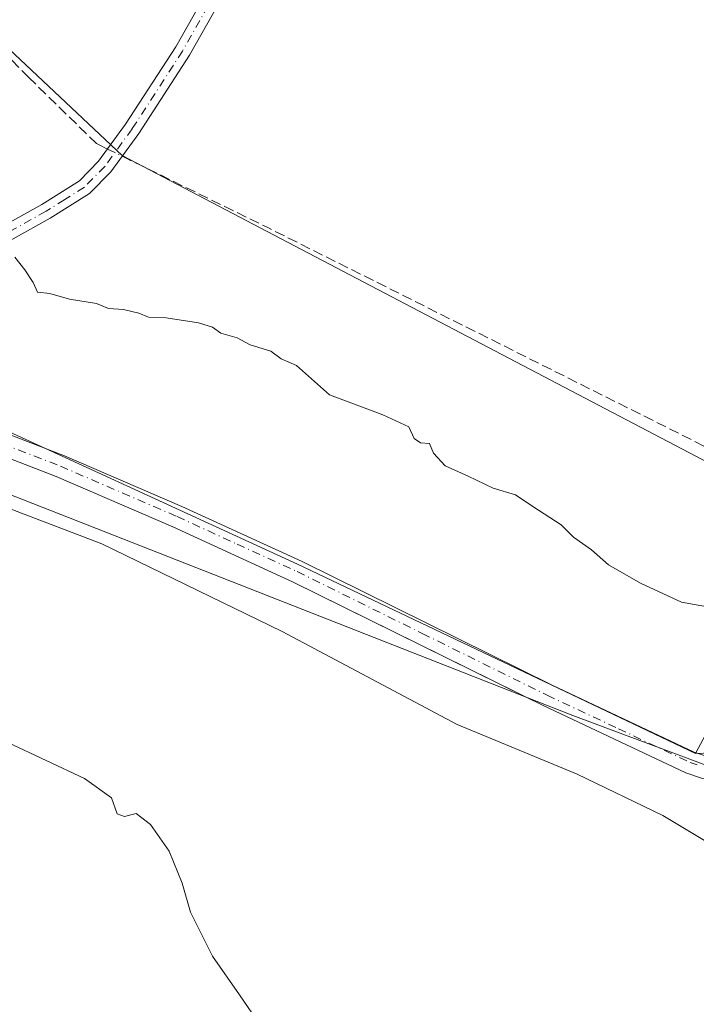
# Model space of a CAD drawing. Units: metres. Extents: x 619128 to 622621, y 4643846 to 4646218.
# Drawn here: x 621495 to 621605, y 4644991 to 4645150 of the extents above; entities that cross this region are included whole.
import ezdxf

# ---------------------------------------------------------------- set-up
doc = ezdxf.new("R2010")
doc.units = ezdxf.units.M
doc.header["$MEASUREMENT"] = 0
doc.linetypes.add('DGN Style 3', pattern=[2.307223458686699, 1.648016756204785, -0.6592067024819142])
doc.linetypes.add('DGN Style 4', pattern=[2.6384748266838614, 1.318413404963828, -0.6592067024819142, 0.001648016756204785, -0.6592067024819142])
for name, color, linetype, lineweight in [('Calzada romana', 51, 'Continuous', 13), ('Camino Cxs', 7, 'Continuous', 0), ('Camino eje', 30, 'DGN Style 4', 13), ('Corriente artificial lineal', 4, 'DGN Style 3', 13), ('Corriente artificial lineal oculto', 135, 'DGN Style 4', 13), ('Cultivos herbáceos CxS', 92, 'Continuous', 0), ('Cultivos leñosos CxS', 92, 'Continuous', 0), ('Curva de nivel normal', 30, 'Continuous', 0), ('Municipio', 91, 'Continuous', 13), ('Municipio CxS', 4, 'Continuous', 0), ('Pista no pavimentada Cxs', 111, 'Continuous', 0), ('Pista no pavimentada eje', 91, 'DGN Style 4', 0)]:
    doc.layers.add(name, color=color, linetype=linetype, lineweight=lineweight)

# ---------------------------------------------------------------- blocks, each defined once
blk = doc.blocks.new('*U13')
at = {"layer": 'Cultivos herbáceos CxS', "color": 92, "linetype": 'Continuous', "lineweight": 0}
blk.add_polyline3d([(621259.1063000001, 4645128.1753, 330.9668999999994), (621300.6942999996, 4645134.2907, 330.7143999999971), (621327.6039000005, 4645140.406300001, 330.178700000004), (621356.9596999995, 4645131.843900001, 330.758799999996), (621400.9937000005, 4645119.612299999, 332.3021000000008), (621445.0274999999, 4645103.711100001, 332.0875999999989), (621481.7225000003, 4645089.033100001, 331.2875000000058), (621540.4347000001, 4645062.123500001, 331.2056000000011), (621605.0525000002, 4645031.3759, 330.912599999996), (621608.9313000003, 4645031.544700001, 330.8429999999935), (621620.0450999998, 4645026.3147, 331.0243999999948), (621629.7247000001, 4645021.759500001, 331.1802000000025), (621648.0723000001, 4645014.420299999, 331.114499999996), (621698.1394999997, 4644999.7663, 329.5464000000065), (621715.3465, 4644994.849500001, 329.7908000000025), (621728.8013000004, 4644989.956900001, 328.2578999999969)], dxfattribs=at)

msp = doc.modelspace()

# ---------------------------------------------------------------- linework, layer by layer
at = {"layer": 'Calzada romana', "color": 51, "linetype": 'Continuous', "lineweight": 13}
msp.add_polyline3d([(621755.3930000003, 4644967.034200001, 327.000199999995), (621690.6995999999, 4644997.204500001, 329.7388000000064), (621674.1245999997, 4645004.324200001, 330.3555000000051), (621585.1426999997, 4645037.532000001, 331.3680000000023), (621361.7265, 4645125.221200001, 331.5209000000032), (621333.4093000004, 4645130.2556, 331.2428000000073), (621325.3687000005, 4645130.410399999, 331.2502999999998), (621287.9565000003, 4645129.4847, 331.2600999999996), (621252.3228000002, 4645120.4035, 331.1779999999999), (621222.2111999998, 4645120.144900001, 331.1039000000019), (621210.9583999999, 4645121.659600001, 331.0587999999989), (621180.5674000002, 4645129.893999999, 330.7753999999986), (621151.6425000001, 4645139.1141, 329.9716000000044), (620978.9274000004, 4645198.720699999, 324.0987000000023), (620870.7955999998, 4645238.4794, 322.0316000000021), (620774.9205, 4645238.421399999, 321.547000000006), (620760.2854000004, 4645239.707800001, 321.334600000002)], dxfattribs=at)
at = {"layer": 'Camino Cxs', "color": 7, "linetype": 'Continuous', "lineweight": 0}
for points in [[(621453.1401000004, 4645098.700099999, 331.8329999999987), (621457.4200999998, 4645098.8301, 331.6867999999959), (621460.5000999998, 4645099.5701, 331.5718999999954), (621462.9801000003, 4645100.790100001, 331.4630999999936), (621468.7401000002, 4645104.840100001, 331.3901999999944), (621473.1101000002, 4645107.2501, 331.0473999999958), (621487.0701000001, 4645113.860099999, 330.3479999999981), (621498.9801000003, 4645120.4801, 329.8864000000031), (621505.0500999996, 4645124.300100001, 329.655700000003), (621508.1801000005, 4645127.470100001, 329.5915999999997), (621512.5401, 4645133.470100001, 328.8147000000026), (621520.6901000004, 4645146.030099999, 328.4872000000032), (621538.3300999999, 4645177.170100001, 326.6545999999944), (621557.1901000004, 4645208.350099999, 324.8147999999928), (621565.7901, 4645222.040100001, 324.0706000000064), (621588.2500999998, 4645256.870100001, 322.8619000000036), (621597.2200999996, 4645271.050100001, 321.9664000000048), (621598.9901000002, 4645275.8301, 321.7758000000031), (621599.2401000002, 4645280.2601, 321.6343000000052), (621598.6501000002, 4645284.770099999, 321.4734000000026)], [(621606.3400999998, 4645269.850099999, 322.0406999999978), (621603.7100999998, 4645271.120100001, 321.9833000000072), (621602.4101, 4645271.2601, 321.9713999999949), (621601.1501000002, 4645271.100099999, 321.9710999999952), (621599.5601000005, 4645269.890100001, 322.0197999999946), (621590.4501, 4645255.470100001, 322.9311000000016), (621567.9801000003, 4645220.640100001, 324.2600999999996), (621559.4101, 4645206.9901, 324.8138999999938), (621540.5701000001, 4645175.850099999, 326.6649000000034), (621522.9101, 4645144.6801, 328.2884999999951), (621514.6801000005, 4645132.0001, 328.9747999999963), (621510.1601, 4645125.780099999, 329.5314999999973), (621506.6801000005, 4645122.2601, 329.7489999999962), (621500.3101000005, 4645118.2401, 329.897100000002), (621488.2600999996, 4645111.550100001, 330.2372000000032), (621474.3000999996, 4645104.9301, 331.0038000000059), (621470.1201, 4645102.630100001, 331.1281000000017), (621466.6201, 4645099.870100001, 331.3570999999938), (621465.4501, 4645097.6601, 331.4743000000017), (621465.5401, 4645096.2501, 331.5760000000009), (621466.4200999998, 4645094.020099999, 331.7146999999969)], [(621487.0701000001, 4645113.860099999, 330.3479999999981), (621498.9801000003, 4645120.4801, 329.8864000000031), (621505.0500999996, 4645124.300100001, 329.655700000003), (621508.1801000005, 4645127.470100001, 329.5915999999997), (621512.5401, 4645133.470100001, 328.8147000000026), (621520.6901000004, 4645146.030099999, 328.4872000000032), (621538.3300999999, 4645177.170100001, 326.6545999999944)], [(621540.5701000001, 4645175.850099999, 326.6649000000034), (621522.9101, 4645144.6801, 328.2884999999951), (621514.6801000005, 4645132.0001, 328.9747999999963), (621510.1601, 4645125.780099999, 329.5314999999973), (621506.6801000005, 4645122.2601, 329.7489999999962), (621500.3101000005, 4645118.2401, 329.897100000002), (621488.2600999996, 4645111.550100001, 330.2372000000032)]]:
    msp.add_polyline3d(points, dxfattribs=at)
at = {"layer": 'Camino eje', "color": 30, "linetype": 'DGN Style 4', "lineweight": 13}
msp.add_polyline3d([(621603.5050999997, 4645278.5615, 321.647100000002), (621598.3901000004, 4645270.470100001, 321.9835000000021), (621593.8350999998, 4645263.2601, 322.4174999999959), (621589.3501000004, 4645256.170100001, 322.8959000000032), (621578.1151000002, 4645238.755100001, 323.6198000000004), (621566.8850999996, 4645221.340100001, 324.1621000000014), (621562.6001000004, 4645214.515100001, 324.5100999999996), (621558.3000999996, 4645207.670100001, 324.8053999999975), (621539.4501, 4645176.5101, 326.6423000000068), (621521.8000999996, 4645145.3551, 328.3966999999975), (621513.6101000002, 4645132.735099999, 328.8984000000055), (621509.1700999998, 4645126.6251, 329.5405000000028), (621505.8651000002, 4645123.280099999, 329.6818000000058), (621502.6801000005, 4645121.270099999, 329.687699999995), (621499.6451000003, 4645119.360099999, 329.8745000000054), (621493.6901000004, 4645116.050100001, 330.0559999999969), (621487.6651, 4645112.7051, 330.1827000000048), (621480.6851000005, 4645109.395099999, 330.7225000000035), (621473.7050999999, 4645106.090100001, 331.0148000000045), (621471.6151000002, 4645104.940099999, 331.1353999999992), (621469.4301000005, 4645103.735099999, 331.2436000000016), (621467.6801000005, 4645102.3551, 331.2277000000031), (621464.8000999996, 4645100.3301, 331.4091000000044), (621459.2487000005, 4645096.247500001, 331.8316999999952)], dxfattribs=at)
at = {"layer": 'Corriente artificial lineal', "color": 4, "linetype": 'DGN Style 3', "lineweight": 13, "extrusion": (0.4257716737787957, 0.8512088534219774, 0.3068582240443385), "elevation": 4218697.457686625, "flags": 128}
msp.add_lwpolyline([(1522163.982565287, -1359817.192143112), (1522163.161213706, -1359817.189085332), (1522137.786344134, -1359817.836321338), (1521970.38981332, -1359817.674304893)], dxfattribs=at)
at = {"layer": 'Corriente artificial lineal', "color": 4, "linetype": 'DGN Style 3', "lineweight": 13}
msp.add_polyline3d([(621294.2500999998, 4645234.9301, 329.0905999999959), (621302.4901000002, 4645216.450099999, 329.0454000000027), (621321.8800999997, 4645171.140100001, 328.9401000000071), (621403.1201, 4645183.440099999, 328.5097999999998), (621410.3800999997, 4645183.860099999, 328.4410000000062), (621425.3101000005, 4645183.610099999, 328.5114999999932), (621453.9200999998, 4645185.270099999, 328.4505000000063), (621496.7801000001, 4645141.120100001, 328.7063000000053), (621507.8400999998, 4645130.340100001, 328.7185999999929), (621508.1501000002, 4645130.190099999, 328.7336000000068), (621509.6288000002, 4645129.4637, 328.7985999999946)], dxfattribs=at)
at = {"layer": 'Corriente artificial lineal oculto', "color": 135, "linetype": 'DGN Style 4', "lineweight": 13, "extrusion": (-0.02626100215986284, 0.01290111581136986, 0.9995718688400456), "elevation": 43934.54529678171, "flags": 128}
msp.add_lwpolyline([(-4443237.507482148, -1489702.073962067), (-4443237.507482148, -1489699.438859948)], dxfattribs=at)
at = {"layer": 'Cultivos herbáceos CxS', "color": 92, "linetype": 'Continuous', "lineweight": 0}
for points in [[(621488.2034999998, 4645476.106899999, 317.063599999994), (621503.1924999999, 4645443.617699999, 317.1315999999933), (621516.9326999999, 4645429.8715, 317.1095999999961), (621523.4886999996, 4645417.5385, 317.5007999999943), (621548.2795000002, 4645382.508500001, 318.6313999999985), (621574.1936999997, 4645325.4857, 320.4413999999961), (621656.2938999999, 4645161.454700001, 324.7924000000057), (621698.5669, 4645083.2641, 327.2461000000039), (621696.8607000001, 4645067.3709, 327.8411000000052), (621688.8740999997, 4645045.684699999, 328.1294999999955), (621685.8422999998, 4645034.219699999, 329.2724000000017), (621684.1047, 4645020.865700001, 329.5767000000051), (621688.6858999999, 4645010.131100001, 329.3668000000035), (621698.1394999997, 4644999.7663, 329.5464000000065), (621648.0723000001, 4645014.420299999, 331.114499999996), (621629.7247000001, 4645021.759500001, 331.1802000000025), (621620.0450999998, 4645026.3147, 331.0243999999948), (621608.9313000003, 4645031.544700001, 330.8429999999935), (621605.0525000002, 4645031.3759, 330.912599999996), (621625.2099000001, 4645069.0889, 328.7170000000042), (621512.0204999996, 4645128.414100001, 328.8665000000037), (621455.9446999999, 4645181.1533, 328.8552000000054)], [(621605.0525000002, 4645031.3759, 330.912599999996), (621625.2099000001, 4645069.0889, 328.7170000000042), (621512.0204999996, 4645128.414100001, 328.8665000000037), (621455.9446999999, 4645181.1533, 328.8552000000054), (621445.0921, 4645185.461300001, 328.4008000000031), (621425.3749000002, 4645183.236300001, 328.5332999999956), (621324.1964999996, 4645169.491699999, 328.9520000000048), (621212.0062999995, 4645282.835100001, 330.3319999999949)], [(621160.0208999999, 4645148.884299999, 330.2004000000015), (621193.0553000001, 4645131.844900001, 331.375199999995), (621234.6431, 4645122.0595, 331.2038999999932), (621259.1063000001, 4645128.1753, 330.9668999999994), (621300.6942999996, 4645134.2907, 330.7143999999971), (621327.6039000005, 4645140.406300001, 330.178700000004), (621356.9596999995, 4645131.843900001, 330.758799999996), (621400.9937000005, 4645119.612299999, 332.3021000000008), (621445.0274999999, 4645103.711100001, 332.0875999999989), (621481.7225000003, 4645089.033100001, 331.2875000000058), (621540.4347000001, 4645062.123500001, 331.2056000000011), (621605.0525000002, 4645031.3759, 330.912599999996)], [(621698.1394999997, 4644999.7663, 329.5464000000065), (621648.0723000001, 4645014.420299999, 331.114499999996), (621629.7247000001, 4645021.759500001, 331.1802000000025), (621620.0450999998, 4645026.3147, 331.0243999999948), (621608.9313000003, 4645031.544700001, 330.8429999999935), (621605.0525000002, 4645031.3759, 330.912599999996)], [(621698.1394999997, 4644999.7663, 329.5464000000065), (621648.0723000001, 4645014.420299999, 331.114499999996), (621629.7247000001, 4645021.759500001, 331.1802000000025), (621620.0450999998, 4645026.3147, 331.0243999999948), (621608.9313000003, 4645031.544700001, 330.8429999999935), (621605.0525000002, 4645031.3759, 330.912599999996)]]:
    msp.add_polyline3d(points, dxfattribs=at)
at = {"layer": 'Cultivos leñosos CxS', "color": 92, "linetype": 'Continuous', "lineweight": 0}
for points in [[(621212.0062999995, 4645282.835100001, 330.3319999999949), (621324.1964999996, 4645169.491699999, 328.9520000000048), (621425.3749000002, 4645183.236300001, 328.5332999999956), (621445.0921, 4645185.461300001, 328.4008000000031), (621455.9446999999, 4645181.1533, 328.8552000000054), (621512.0204999996, 4645128.414100001, 328.8665000000037), (621625.2099000001, 4645069.0889, 328.7170000000042), (621605.0525000002, 4645031.3759, 330.912599999996), (621540.4347000001, 4645062.123500001, 331.2056000000011), (621481.7225000003, 4645089.033100001, 331.2875000000058), (621445.0274999999, 4645103.711100001, 332.0875999999989), (621400.9937000005, 4645119.612299999, 332.3021000000008), (621356.9596999995, 4645131.843900001, 330.758799999996), (621327.6039000005, 4645140.406300001, 330.178700000004), (621300.6942999996, 4645134.2907, 330.7143999999971), (621259.1063000001, 4645128.1753, 330.9668999999994)], [(621605.0525000002, 4645031.3759, 330.912599999996), (621625.2099000001, 4645069.0889, 328.7170000000042), (621512.0204999996, 4645128.414100001, 328.8665000000037), (621455.9446999999, 4645181.1533, 328.8552000000054), (621445.0921, 4645185.461300001, 328.4008000000031), (621425.3749000002, 4645183.236300001, 328.5332999999956), (621324.1964999996, 4645169.491699999, 328.9520000000048), (621212.0062999995, 4645282.835100001, 330.3319999999949)], [(621160.0208999999, 4645148.884299999, 330.2004000000015), (621193.0553000001, 4645131.844900001, 331.375199999995), (621234.6431, 4645122.0595, 331.2038999999932), (621259.1063000001, 4645128.1753, 330.9668999999994), (621300.6942999996, 4645134.2907, 330.7143999999971), (621327.6039000005, 4645140.406300001, 330.178700000004), (621356.9596999995, 4645131.843900001, 330.758799999996), (621400.9937000005, 4645119.612299999, 332.3021000000008), (621445.0274999999, 4645103.711100001, 332.0875999999989), (621481.7225000003, 4645089.033100001, 331.2875000000058), (621540.4347000001, 4645062.123500001, 331.2056000000011), (621605.0525000002, 4645031.3759, 330.912599999996)]]:
    msp.add_polyline3d(points, dxfattribs=at)
at = {"layer": 'Curva de nivel normal', "color": 30, "linetype": 'Continuous', "lineweight": 0, "flags": 128}
for points, elevation in [([(621612.04, 4645054.280099999), (621602.7599999999, 4645055.920100001), (621596.0899999999, 4645059.0101), (621590.9199999999, 4645062.0001), (621588.1600000003, 4645064.4101), (621585.25, 4645066.5001), (621583.2300000006, 4645068.4801), (621578.6600000003, 4645071.4801), (621575.8200000003, 4645073.350099999), (621572.2000000002, 4645074.440099999), (621568.1699999999, 4645076.4001), (621564.4100000003, 4645078.0801), (621562.5, 4645080.090100001), (621561.8700000001, 4645081.700099999), (621560.3899999997, 4645081.770099999), (621559.3899999997, 4645082.470100001), (621558.4900000002, 4645084.4001), (621556.3899999997, 4645085.350099999), (621554.3099999996, 4645086.350099999), (621545.6500000004, 4645089.5701), (621540.2699999996, 4645094.350099999), (621537.8200000003, 4645095.4101), (621536.1299999999, 4645096.640100001), (621532.7699999996, 4645097.710100001), (621530.6399999997, 4645098.8201), (621528, 4645099.590100001), (621526.6399999997, 4645100.5601), (621524.3600000005, 4645101.280099999), (621519.1500000004, 4645102.0701), (621516.2599999999, 4645102.1801), (621514.6799999997, 4645102.840100001), (621512.2000000002, 4645103.4101), (621509.7800000003, 4645103.610099999), (621507.8200000003, 4645104.4001), (621503.4699999997, 4645105.090100001), (621500.2800000003, 4645106.0001), (621498.2699999996, 4645106.220100001), (621497.5499999998, 4645107.800100001), (621496.1799999997, 4645109.870100001), (621494.5599999996, 4645111.9001)], 330), ([(621493.4600000001, 4645033.1501), (621505.8600000005, 4645027.300100001), (621510.2599999999, 4645024.1801), (621511.2000000002, 4645021.590100001), (621512.3600000005, 4645021.1501), (621514.2599999999, 4645021.6501), (621516.6200000001, 4645019.870100001), (621519.5999999996, 4645015.520099999), (621521.7300000006, 4645010.3201), (621523.0999999996, 4645005.620100001), (621526.6799999997, 4644998.5001), (621531.04, 4644992.210100001), (621534.4600000001, 4644987.2301)], 335)]:
    msp.add_lwpolyline(points, dxfattribs=dict(at, elevation=elevation))
at = {"layer": 'Municipio', "color": 91, "linetype": 'Continuous', "lineweight": 13, "flags": 128}
msp.add_lwpolyline([(621271.1980000006, 4645119.357), (621291.8990000016, 4645123.646999998), (621310.4130000006, 4645124.696000002), (621334.0800000004, 4645123.354000002), (621358.435000001, 4645120.253000002), (621374.768000002, 4645113.613999999), (621393.1670000011, 4645105.891000002), (621407.2500000013, 4645098.042), (621413.1290000011, 4645096.271000002), (621429.9400000006, 4645091.207000001), (621445.3389999999, 4645086.065000001), (621464.0680000022, 4645080.004000003), (621485.9690000011, 4645074.035000001), (621508.7130000015, 4645065.423000001), (621537.9800000003, 4645051.154999999), (621566.3810000016, 4645036.099000001), (621585.8060000014, 4645028.024999999), (621599.728000002, 4645021.316000001), (621608.6540000018, 4645015.985000002), (621621.6870000015, 4645009.249000002), (621627.4850000021, 4645007.214000002), (621641.074000001, 4645002.445), (621668.991000002, 4644995.000000001), (621700.7340000002, 4644987.031999998)], dxfattribs=at)
msp.add_lwpolyline([(621271.1980000006, 4645119.357), (621291.8990000016, 4645123.646999998), (621310.4130000006, 4645124.696000002), (621334.0800000004, 4645123.354000002), (621358.435000001, 4645120.253000002), (621374.768000002, 4645113.613999999), (621393.1670000011, 4645105.891000002), (621407.2500000013, 4645098.042), (621413.1290000011, 4645096.271000002), (621429.9400000006, 4645091.207000001), (621445.3389999999, 4645086.065000001), (621464.0680000022, 4645080.004000003), (621485.9690000011, 4645074.035000001), (621508.7130000015, 4645065.423000001), (621537.9800000003, 4645051.154999999), (621566.3810000016, 4645036.099000001), (621585.8060000014, 4645028.024999999), (621599.728000002, 4645021.316000001), (621608.6540000018, 4645015.985000002), (621621.6870000015, 4645009.249000002), (621627.4850000021, 4645007.214000002), (621641.074000001, 4645002.445), (621668.991000002, 4644995.000000001), (621700.7340000002, 4644987.031999998)], dxfattribs=at)
at = {"layer": 'Municipio CxS', "color": 4, "linetype": 'Continuous', "lineweight": 0, "flags": 128}
for points in [[(621271.198, 4645119.357), (621291.899000001, 4645123.647), (621310.4130000002, 4645124.696000001), (621334.0799999998, 4645123.354), (621358.4350000005, 4645120.253000001), (621374.7679999992, 4645113.613999999), (621393.1670000005, 4645105.891000001), (621407.2500000007, 4645098.041999999), (621413.1290000004, 4645096.271000001), (621429.9400000002, 4645091.207000001), (621445.3389999995, 4645086.064999999), (621464.0679999993, 4645080.004000002), (621485.9690000005, 4645074.035), (621508.7130000008, 4645065.423000001), (621537.9799999997, 4645051.155), (621566.381000001, 4645036.098999999), (621585.8060000008, 4645028.025), (621599.7279999991, 4645021.316000001), (621608.653999999, 4645015.985), (621621.687000001, 4645009.249000001), (621627.4850000015, 4645007.214000001), (621641.0740000004, 4645002.445000002), (621668.9910000014, 4644995), (621700.7339999997, 4644987.031999999)], [(621700.7339999997, 4644987.031999999), (621668.9910000014, 4644995), (621641.0740000004, 4645002.445000002), (621627.4850000015, 4645007.214000001), (621621.687000001, 4645009.249000001), (621608.653999999, 4645015.985), (621599.7279999991, 4645021.316000001), (621585.8060000008, 4645028.025), (621566.381000001, 4645036.098999999), (621537.9799999997, 4645051.155), (621508.7130000008, 4645065.423000001), (621485.9690000005, 4645074.035), (621464.0679999993, 4645080.004000002), (621445.3389999995, 4645086.064999999), (621429.9400000002, 4645091.207000001), (621413.1290000004, 4645096.271000001), (621407.2500000007, 4645098.041999999), (621393.1670000005, 4645105.891000001), (621374.7679999992, 4645113.613999999), (621358.4350000005, 4645120.253000001), (621334.0799999998, 4645123.354), (621310.4130000002, 4645124.696000001), (621291.899000001, 4645123.647), (621271.198, 4645119.357)]]:
    msp.add_lwpolyline(points, dxfattribs=at)
at = {"layer": 'Pista no pavimentada Cxs', "color": 111, "linetype": 'Continuous', "lineweight": 0}
for points in [[(621577.5372000001, 4645040.517100001, 331.4110999999975), (621539.6401000004, 4645059.2601, 331.8300000000018), (621520.2001, 4645068.170100001, 331.9299000000028), (621501.2901999997, 4645076.340100001, 332.0555000000023), (621479.1401000004, 4645084.9001, 332.1229000000022), (621460.7500999998, 4645092.440099999, 332.1594000000041), (621452.0801999997, 4645095.2501, 332.1618000000017), (621426.5900999998, 4645102.630100001, 331.9330999999947), (621391.7500999998, 4645115.090100001, 331.8948999999994), (621371.8000999996, 4645123.0601, 331.5296999999992), (621362.5500999996, 4645125.780099999, 331.4521999999997), (621350.6001000004, 4645127.9901, 331.5166999999929), (621340.1098999997, 4645129.064300001, 331.4055999999982)], [(621466.4200999998, 4645094.020099999, 331.7146999999969), (621480.4801000003, 4645088.2501, 331.7244000000064), (621502.6501000002, 4645079.6801, 331.7295000000013), (621521.6601999998, 4645071.470100001, 331.7831000000006), (621541.1901000004, 4645062.530099999, 331.5785000000033), (621581.7701000003, 4645042.450099999, 331.4030000000057), (621604.8300999999, 4645031.610099999, 331.0835999999982), (621607.1001000004, 4645030.8201, 331.0690999999933), (621612.0301000001, 4645029.940099999, 331.0835999999982), (621619.5202000003, 4645029.5801, 331.2284999999974), (621631.5702000001, 4645029.870100001, 330.9094000000041), (621636.5401999997, 4645029.4801, 330.8142999999982), (621645.1901000004, 4645027.840100001, 330.5684999999939), (621650.0102000004, 4645026.5101, 330.4279999999999), (621660.2901, 4645022.790100001, 330.0967999999993), (621664.8501000004, 4645020.7401, 330.0262999999977), (621680.0201000003, 4645012.890100001, 329.5047999999952)], [(621480.4801000003, 4645088.2501, 331.7244000000064), (621502.6501000002, 4645079.6801, 331.7295000000013), (621521.6601999998, 4645071.470100001, 331.7831000000006), (621541.1901000004, 4645062.530099999, 331.5785000000033), (621581.7701000003, 4645042.450099999, 331.4030000000057), (621604.8300999999, 4645031.610099999, 331.0835999999982), (621607.1001000004, 4645030.8201, 331.0690999999933), (621612.0301000001, 4645029.940099999, 331.0835999999982), (621619.5202000003, 4645029.5801, 331.2284999999974), (621631.5702000001, 4645029.870100001, 330.9094000000041), (621636.5401999997, 4645029.4801, 330.8142999999982), (621645.1901000004, 4645027.840100001, 330.5684999999939), (621650.0102000004, 4645026.5101, 330.4279999999999), (621660.2901, 4645022.790100001, 330.0967999999993), (621664.8501000004, 4645020.7401, 330.0262999999977), (621680.0201000003, 4645012.890100001, 329.5047999999952), (621694.8954999996, 4644999.652899999, 329.6025999999983), (621702.4360999997, 4644994.228900001, 329.4238999999943), (621712.0932999998, 4644990.921700001, 328.9361000000063), (621727.7039000001, 4644987.878900001, 327.9554999999964)], [(621704.5526999999, 4644988.275900001, 329.1684999999998), (621695.2922999999, 4644992.906099999, 329.5178000000014), (621686.1640999997, 4645000.314300001, 329.8901999999944), (621676.5279000001, 4645007.751300001, 329.7973000000056), (621663.2801000001, 4645017.4901, 329.8114999999962), (621658.9401000004, 4645019.440099999, 330.1049000000057), (621648.9101, 4645023.0601, 330.3760000000038), (621644.3701, 4645024.3101, 330.622000000003), (621636.0601000005, 4645025.890100001, 330.7519999999931), (621631.4700999996, 4645026.2501, 330.8478999999934), (621619.4700999996, 4645025.970100001, 331.2108000000007), (621611.6201, 4645026.350099999, 331.3484000000026), (621606.1802000003, 4645027.3201, 331.3990000000049), (621603.4600999998, 4645028.2601, 331.4269000000059), (621580.2001, 4645039.200099999, 331.4533999999985), (621539.6401000004, 4645059.2601, 331.8300000000018), (621520.2001, 4645068.170100001, 331.9299000000028), (621501.2901999997, 4645076.340100001, 332.0555000000023), (621479.1401000004, 4645084.9001, 332.1229000000022)], [(621615.6245999997, 4645026.156300001, 331.2826999999961), (621611.6201, 4645026.350099999, 331.3484000000026), (621606.1802000003, 4645027.3201, 331.3990000000049), (621603.4600999998, 4645028.2601, 331.4269000000059), (621580.2001, 4645039.200099999, 331.4533999999985), (621577.5372000001, 4645040.517100001, 331.4110999999975)]]:
    msp.add_polyline3d(points, dxfattribs=at)
at = {"layer": 'Pista no pavimentada eje', "color": 91, "linetype": 'DGN Style 4', "lineweight": 0}
msp.add_polyline3d([(621479.8101000005, 4645086.575099999, 331.895399999994), (621501.9700999996, 4645078.0101, 331.8444000000018), (621520.9301000005, 4645069.8201, 331.8291000000027), (621530.6501000002, 4645065.3651, 331.7235999999975), (621540.4151, 4645060.895099999, 331.6886999999988), (621560.7050999999, 4645050.8551, 331.5412000000069), (621580.9851000002, 4645040.825099999, 331.4143999999943), (621592.5151000004, 4645035.405099999, 331.4612999999954), (621604.1451000003, 4645029.9351, 331.2547999999952), (621605.2801000001, 4645029.540100001, 331.2470999999932)], dxfattribs=at)

# ---------------------------------------------------------------- block references
at = {"layer": 'Cultivos herbáceos CxS', "color": 92, "linetype": 'Continuous', "lineweight": 0}
msp.add_blockref('*U13', (0, 0), dxfattribs=at)

doc.saveas('drawing.dxf')
